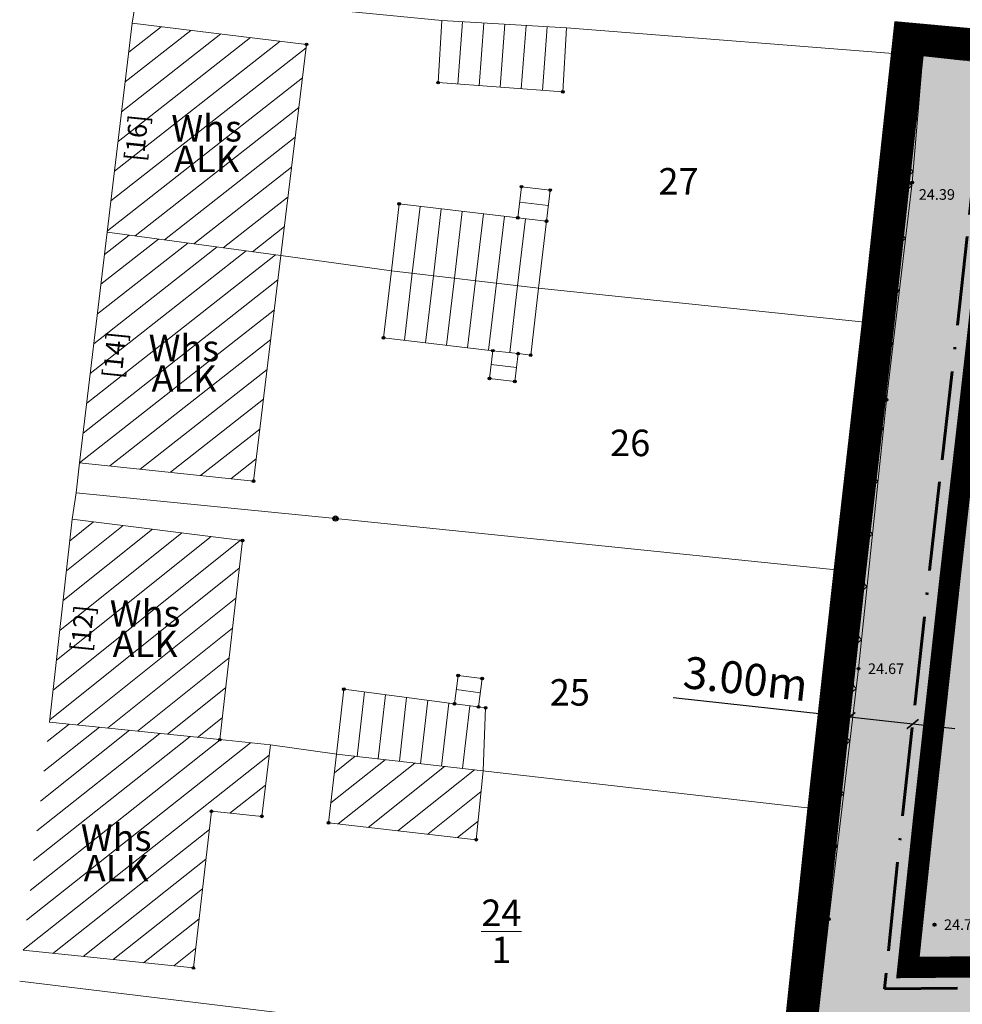
# Model space of a CAD drawing. Units: millimetres. Extents: x 4437358 to 4437609, y 5962194 to 5962437.
# Drawn here: x 4437419 to 4437464, y 5962253 to 5962299 of the extents above; entities that cross this region are included whole.
import ezdxf
from ezdxf.enums import TextEntityAlignment as Align

# ---------------------------------------------------------------- set-up
doc = ezdxf.new("R2010")
doc.units = ezdxf.units.MM
for name, pattern in [('1013', [0]), ('ACAD_ISO02W100', [15, 12, -3]), ('ACAD_ISO11W100', [33, 12, -3, 12, -3, 0, -3]), ('AUSGEZOGEN', [0])]:
    doc.linetypes.add(name, pattern=pattern)
doc.layers.get('DEFPOINTS').update_dxf_attribs({"color": 252, "linetype": 'AUSGEZOGEN'})
for name, color, linetype in [('_BL_B_BAUGRENZE-FA', 150, 'Continuous'), ('_BL_B_GELTUNGSBEREICH', 4, 'Continuous'), ('_BL_B_GELTUNGSBEREICH_SYM', 4, 'ACAD_ISO02W100'), ('_BL_D_Bemaßung', 3, 'Continuous'), ('Ebene 75', 252, 'Continuous'), ('Gebäude', 252, 'Continuous'), ('Geländeform', 252, 'Continuous'), ('Höhenpunkt Text', 252, 'Continuous'), ('Num. Punkt PA 3 Gebäude', 252, 'Continuous'), ('Num. Punkt Straße Weg Hecke Mauer', 252, 'Continuous'), ('Zäune Tore', 251, 'Continuous')]:
    doc.layers.add(name, color=color, linetype=linetype)
for name, color, linetype, lineweight in [('_BL_B_BAUGRENZE-SW', 4, 'ACAD_ISO11W100', 60), ('_BL_B_VERKEHRSFLÄCHEN-FA', 251, 'Continuous', 35), ('Flurstücke AB', 251, 'Continuous', 18)]:
    doc.layers.add(name, color=color, linetype=linetype, lineweight=lineweight)
doc.layers.add('_BL_B_VERKEHRSFLÄCHE_FUELL', color=40, linetype='Continuous', lineweight=40, true_color=0xffc105)
doc.layers.add('_BL_B_WOHNBAUFLÄCHEN_FUELL', color=21, linetype='Continuous', true_color=0xfeaea0)
doc.styles.add('11 Gebäude allgem.', font='SIMPLEX')
doc.styles.add('11 Hausnummer', font='SIMPLEX')
doc.styles.add('59 Höhenfestpunkt allgem.', font='SIMPLEX')
doc.styles.add('arial', font='arial.ttf')
doc.styles.add('Beschriftung', font='arial.ttf')
doc.dimstyles.new('Beschriftung', dxfattribs={"dimscale": 0, "dimtxt": 1.5, "dimasz": 0.5, "dimexe": 2, "dimexo": 2, "dimgap": 0.5, "dimtad": 1, "dimrnd": 0.05, "dimzin": 0, "dimdsep": 46, "dimtxsty": 'Beschriftung', "dimblk": 'ARCHTICK', "dimcen": 0.09, "dimdle": 2, "dimclrt": 256, "dimadec": 0, "dimazin": 0, "dimtfac": 1, "dimtofl": 0, "dimtmove": 0, "dimatfit": 3, "dimldrblk": 'ARCHTICK', "dimfxl": 1, "dimtolj": 1, "dimtzin": 0, "dimarcsym": 0})
pattern_1 = [(0, (380.94244, 57.2263), (0.2, 0.4), [0, -8]), (0, (381.34244, 57.2263), (0.2, 0.4), [0, -8]), (0, (381.74244, 57.2263), (0.2, 0.4), [0, -8]), (0, (382.14244, 57.2263), (0.2, 0.4), [0, -8]), (0, (382.54244, 57.2263), (0.2, 0.4), [0, -8]), (0, (382.94244, 57.2263), (0.2, 0.4), [0, -8]), (0, (383.34244, 57.2263), (0.2, 0.4), [0, -8]), (0, (383.74244, 57.2263), (0.2, 0.4), [0, -8]), (0, (384.14244, 57.2263), (0.2, 0.4), [0, -8])]

# ---------------------------------------------------------------- blocks, each defined once
blk = doc.blocks.new('_ArchTick')
at = {"color": 0, "linetype": 'ByBlock', "const_width": 0.15}
blk.add_lwpolyline([(-0.5, -0.5), (0.5, 0.5)], dxfattribs=at)
blk = doc.blocks.new('*D74')
at = {"layer": '_BL_D_Bemaßung', "color": 0, "lineweight": -2, "transparency": 16777216}
for p, q in [((4437458.356, 5962266.349), (4437450.046, 5962267.263)), ((4437463.327, 5962265.802), (4437458.356, 5962266.349))]:
    blk.add_line(p, q, dxfattribs=at)
at = {"layer": 'DEFPOINTS', "color": 0, "transparency": 16777216}
for p in [(4437458.356, 5962266.349), (4437458.356, 5962266.349), (4437461.338, 5962266.021)]:
    blk.add_point(p, dxfattribs=at)
at = {"layer": '_BL_D_Bemaßung', "color": 0, "lineweight": -2, "transparency": 16777216, "xscale": 0.5, "yscale": 0.5, "zscale": 0.5}
for p, rotation in [((4437458.356, 5962266.349), 173.7240593344449), ((4437461.338, 5962266.021), 353.7240593344449)]:
    blk.add_blockref('_ArchTick', p, dxfattribs=dict(at, rotation=rotation))
at = {"layer": '_BL_D_Bemaßung', "transparency": 16777216, "insert": (4437453.466, 5962268.161), "char_height": 1.5, "attachment_point": 5, "rotation": 353.7241, "style": 'Beschriftung'}
blk.add_mtext('\\A1;3.00m', dxfattribs=at)
blk = doc.blocks.new('S213', base_point=(0, 0.005))
at = {"color": 0, "lineweight": -2}
blk.add_lwpolyline([(0.5, -0.5), (0, 0), (-0.5, -0.5)], dxfattribs=at)
blk = doc.blocks.new('*X44')
at = {"color": 253, "linetype": '1013', "lineweight": 18, "true_color": 0xa0a0a0}
blk.add_line((4437440.959994, 5962267.497957), (4437439.819006, 5962267.648043), dxfattribs=at)
blk = doc.blocks.new('*X43')
at = {"color": 253, "linetype": '1013', "lineweight": 18, "true_color": 0xa0a0a0}
for p, q in [((4437435.150627, 5962264.49224), (4437435.498911, 5962267.535772)), ((4437436.144143, 5962264.378548), (4437436.490512, 5962267.405349)), ((4437437.137659, 5962264.264856), (4437437.482114, 5962267.274926)), ((4437438.131175, 5962264.151163), (4437438.473715, 5962267.144503)), ((4437439.124691, 5962264.037471), (4437439.465317, 5962267.01408)), ((4437440.118207, 5962263.923779), (4437440.456918, 5962266.883657))]:
    blk.add_line(p, q, dxfattribs=at)
blk = doc.blocks.new('*X42')
at = {"color": 253, "linetype": '1013', "lineweight": 18, "true_color": 0xa0a0a0}
blk.add_line((4437442.659036, 5962282.838809), (4437441.463964, 5962282.979191), dxfattribs=at)
blk = doc.blocks.new('*X41')
at = {"color": 253, "linetype": '1013', "lineweight": 18, "true_color": 0xa0a0a0}
for p, q in [((4437437.375599, 5962284.124896), (4437437.746869, 5962287.282965)), ((4437438.368759, 5962284.008137), (4437438.740028, 5962287.16619)), ((4437439.36192, 5962283.891379), (4437439.733186, 5962287.049415)), ((4437440.35508, 5962283.774621), (4437440.726344, 5962286.93264)), ((4437441.348241, 5962283.657863), (4437441.719503, 5962286.815865)), ((4437442.341401, 5962283.541104), (4437442.712661, 5962286.699091))]:
    blk.add_line(p, q, dxfattribs=at)
blk = doc.blocks.new('*X40')
at = {"color": 253, "linetype": '1013', "lineweight": 18, "true_color": 0xa0a0a0}
blk.add_line((4437444.157483, 5962290.475857), (4437442.812023, 5962290.634201), dxfattribs=at)
blk = doc.blocks.new('*X39')
at = {"color": 253, "linetype": '1013', "lineweight": 18, "true_color": 0xa0a0a0}
for p, q in [((4437437.746948, 5962287.282955), (4437438.11826, 5962290.440919)), ((4437438.740107, 5962287.166181), (4437439.111418, 5962290.324144)), ((4437439.733265, 5962287.049406), (4437440.104576, 5962290.207369)), ((4437440.726424, 5962286.932631), (4437441.097735, 5962290.090594)), ((4437441.719582, 5962286.815856), (4437442.090893, 5962289.973819)), ((4437442.71274, 5962286.699081), (4437443.084052, 5962289.857045))]:
    blk.add_line(p, q, dxfattribs=at)
blk = doc.blocks.new('*X38')
at = {"color": 253, "linetype": '1013', "lineweight": 18, "true_color": 0xa0a0a0}
for p, q in [((4437439.89622, 5962296.209143), (4437440.11498, 5962299.145409)), ((4437440.893457, 5962296.134847), (4437441.113398, 5962299.086978)), ((4437441.890693, 5962296.06055), (4437442.111816, 5962299.028548)), ((4437442.887929, 5962295.986254), (4437443.110234, 5962298.970117)), ((4437443.885165, 5962295.911957), (4437444.108653, 5962298.911686))]:
    blk.add_line(p, q, dxfattribs=at)
blk = doc.blocks.new('*X25')
at = {"color": 253, "linetype": '1013', "lineweight": 18, "true_color": 0xa0a0a0}
for p, q in [((4437434.07254, 5962263.71684), (4437435.060034, 5962264.502607)), ((4437433.911755, 5962262.310946), (4437436.464144, 5962264.341929)), ((4437434.257708, 5962261.308272), (4437437.868254, 5962264.181251)), ((4437435.662858, 5962261.148422), (4437439.272364, 5962264.020572)), ((4437437.068008, 5962260.988571), (4437440.676474, 5962263.859894)), ((4437438.473159, 5962260.828721), (4437440.995711, 5962262.835962)), ((4437439.878309, 5962260.66887), (4437440.85426, 5962261.445452))]:
    blk.add_line(p, q, dxfattribs=at)
blk = doc.blocks.new('*X22')
at = {"color": 253, "linetype": '1013', "lineweight": 18, "true_color": 0xa0a0a0}
for p, q in [((4437422.998484, 5962265.874608), (4437420.375877, 5962263.796732)), ((4437421.574789, 5962266.022448), (4437420.538678, 5962265.201543)), ((4437427.269569, 5962265.431088), (4437419.887473, 5962259.582297)), ((4437425.845874, 5962265.578928), (4437420.050274, 5962260.987109)), ((4437424.422179, 5962265.726768), (4437420.213075, 5962262.39192)), ((4437430.116959, 5962265.135408), (4437419.561871, 5962256.772674)), ((4437428.693264, 5962265.283248), (4437419.724672, 5962258.177486)), ((4437430.997212, 5962264.557002), (4437419.39907, 5962255.367862)), ((4437430.827806, 5962263.146957), (4437429.15155, 5962261.81887)), ((4437430.658399, 5962261.736913), (4437430.579214, 5962261.674174)), ((4437428.183037, 5962261.051523), (4437420.802564, 5962255.204017)), ((4437428.020556, 5962259.646965), (4437422.226231, 5962255.056155)), ((4437427.858075, 5962258.242407), (4437423.649897, 5962254.908292)), ((4437427.695594, 5962256.837849), (4437425.073563, 5962254.760429)), ((4437427.533113, 5962255.433291), (4437426.49723, 5962254.612566))]:
    blk.add_line(p, q, dxfattribs=at)
blk = doc.blocks.new('*X21')
at = {"color": 253, "linetype": '1013', "lineweight": 18, "true_color": 0xa0a0a0}
for p, q in [((4437425.493915, 5962275.213466), (4437421.280934, 5962271.843002)), ((4437424.109588, 5962275.386615), (4437421.437091, 5962273.248567)), ((4437422.72526, 5962275.559763), (4437421.593249, 5962274.654133)), ((4437429.646898, 5962274.69402), (4437420.812461, 5962267.626305)), ((4437428.26257, 5962274.867169), (4437420.968618, 5962269.03187)), ((4437426.878243, 5962275.040317), (4437421.124776, 5962270.437436)), ((4437429.592916, 5962273.370197), (4437420.656303, 5962266.220739)), ((4437429.431636, 5962271.960534), (4437421.959318, 5962265.982539)), ((4437429.270356, 5962270.55087), (4437423.376194, 5962265.83543)), ((4437429.109076, 5962269.141206), (4437424.79307, 5962265.68832)), ((4437428.947795, 5962267.731542), (4437426.209946, 5962265.541211)), ((4437428.786515, 5962266.321879), (4437427.626822, 5962265.394102))]:
    blk.add_line(p, q, dxfattribs=at)
blk = doc.blocks.new('*X20')
at = {"color": 253, "linetype": '1013', "lineweight": 18, "true_color": 0xa0a0a0}
for p, q in [((4437427.157965, 5962288.711948), (4437422.901039, 5962285.366121)), ((4437425.775622, 5962288.897374), (4437423.069311, 5962286.770288)), ((4437424.393279, 5962289.082799), (4437423.237584, 5962288.174455)), ((4437429.92265, 5962288.341096), (4437422.564493, 5962282.557788)), ((4437428.540307, 5962288.526522), (4437422.732766, 5962283.961955)), ((4437431.304992, 5962288.15567), (4437422.39622, 5962281.153621)), ((4437431.415769, 5962286.970828), (4437422.227948, 5962279.749455)), ((4437431.244425, 5962285.564247), (4437422.062756, 5962278.347709)), ((4437431.073081, 5962284.157667), (4437423.489526, 5962278.197202)), ((4437430.901737, 5962282.751086), (4437424.916297, 5962278.046696)), ((4437430.730393, 5962281.344506), (4437426.343067, 5962277.896189)), ((4437430.559049, 5962279.937925), (4437427.769838, 5962277.745682)), ((4437430.387705, 5962278.531344), (4437429.196608, 5962277.595175))]:
    blk.add_line(p, q, dxfattribs=at)
blk = doc.blocks.new('*X19')
at = {"color": 253, "linetype": '1013', "lineweight": 18, "true_color": 0xa0a0a0}
for p, q in [((4437425.91163, 5962298.913914), (4437424.381081, 5962297.712761)), ((4437430.119357, 5962298.402551), (4437423.87639, 5962293.503157)), ((4437428.716781, 5962298.573006), (4437424.04462, 5962294.906358)), ((4437427.314205, 5962298.74346), (4437424.212851, 5962296.309559)), ((4437432.73678, 5962297.914317), (4437423.539929, 5962290.696754)), ((4437431.521933, 5962298.232097), (4437423.708159, 5962292.099955)), ((4437432.567478, 5962296.510274), (4437423.371698, 5962289.293553)), ((4437432.398175, 5962295.106231), (4437424.674804, 5962289.045036)), ((4437432.228872, 5962293.702188), (4437426.058134, 5962288.859478)), ((4437432.059569, 5962292.298145), (4437427.441464, 5962288.673919)), ((4437431.890267, 5962290.894102), (4437428.824793, 5962288.488361)), ((4437431.720964, 5962289.490059), (4437430.208123, 5962288.302803))]:
    blk.add_line(p, q, dxfattribs=at)
blk = doc.blocks.new('S210')
at = {"color": 7, "true_color": 0xffffff}
blk.add_lwpolyline([(0, 0.125, -1), (0, -0.125, -1)], format="xyb", close=True, dxfattribs=at)
at = {"color": 0, "lineweight": -2}
for points in [[(0, 0.055, -1), (0, -0.055, -1)], [(0, 0.005, -1), (0, -0.005, -1)]]:
    blk.add_lwpolyline(points, format="xyb", close=True, dxfattribs=at)
blk = doc.blocks.new('S5')
at = {"color": 0, "lineweight": -2}
for points in [[(0, 0.5, -1), (0, -0.5, -1)], [(0, 0.25, -1), (0, -0.25, -1)]]:
    blk.add_lwpolyline(points, format="xyb", close=True, dxfattribs=at)

msp = doc.modelspace()

# ---------------------------------------------------------------- hatches: boundary and pattern name
at = {"layer": '_BL_B_VERKEHRSFLÄCHE_FUELL'}
h = msp.add_hatch(dxfattribs=at)
h.set_pattern_fill('311_RUHENDER_VERKEHR', color=256, scale=0.8, style=0)
h.set_pattern_definition(pattern_1)
edge = h.paths.add_edge_path()
edge.add_line((4437555.471, 5962393.896), (4437560.954, 5962394.132))
edge.add_line((4437560.954, 5962394.132), (4437561.343, 5962394.134))
edge.add_line((4437561.343, 5962394.134), (4437562.034, 5962394.09))
edge.add_line((4437562.034, 5962394.09), (4437562.431, 5962394.039))
edge.add_line((4437562.431, 5962394.039), (4437562.886, 5962393.955))
edge.add_line((4437562.886, 5962393.955), (4437563.38, 5962393.833))
edge.add_line((4437563.38, 5962393.833), (4437566.584, 5962389.814))
edge.add_line((4437566.584, 5962389.814), (4437564.828, 5962397.94))
edge.add_line((4437564.828, 5962397.94), (4437564.786, 5962399.14))
edge.add_line((4437564.786, 5962399.14), (4437564.633, 5962400.083))
edge.add_line((4437564.633, 5962400.083), (4437559.659, 5962399.581))
edge.add_line((4437559.659, 5962399.581), (4437525.259, 5962398.098))
edge.add_arc((4437483.773, 5963578.544), 1181.175, 270.605701, 272.012831, ccw=False)
edge.add_arc((4437496.386, 5962385.436), 12, 90.6057, 92.413)
edge.add_line((4437495.881, 5962397.425), (4437477.578, 5962396.654))
edge.add_line((4437477.578, 5962396.654), (4437477.609, 5962395.777))
edge.add_line((4437477.609, 5962395.777), (4437459.157, 5962394.716))
edge.add_line((4437459.157, 5962394.716), (4437451.44, 5962394.953))
edge.add_line((4437451.44, 5962394.953), (4437437.425, 5962396.574))
edge.add_line((4437437.425, 5962396.574), (4437436.526, 5962388.831))
edge.add_line((4437436.526, 5962388.831), (4437438.531, 5962388.943))
edge.add_line((4437438.531, 5962388.943), (4437439.979, 5962389.377))
edge.add_line((4437439.979, 5962389.377), (4437455.342, 5962390.212))
edge.add_line((4437455.342, 5962390.212), (4437494.046, 5962391.843))
edge.add_line((4437494.046, 5962391.843), (4437498.067, 5962388.607))
edge.add_line((4437498.067, 5962388.607), (4437500.726, 5962384.523))
edge.add_line((4437500.726, 5962384.523), (4437501.821, 5962379.103))
edge.add_line((4437501.821, 5962379.103), (4437501.305, 5962375.34))
edge.add_line((4437501.305, 5962375.34), (4437499.819, 5962363.683))
edge.add_line((4437499.819, 5962363.683), (4437498.354, 5962351.696))
edge.add_line((4437498.354, 5962351.696), (4437496.301, 5962339.307))
edge.add_line((4437496.301, 5962339.307), (4437491.313, 5962311.445))
edge.add_line((4437491.313, 5962311.445), (4437488.141, 5962295.298))
edge.add_line((4437488.141, 5962295.298), (4437491.223, 5962295.061))
edge.add_line((4437491.223, 5962295.061), (4437488.575, 5962281.086))
edge.add_line((4437488.575, 5962281.086), (4437487.507, 5962259.463))
edge.add_line((4437487.507, 5962259.463), (4437491.497, 5962259.164))
edge.add_line((4437491.497, 5962259.164), (4437492.557, 5962280.613))
edge.add_line((4437492.557, 5962280.613), (4437492.926, 5962282.56))
edge.add_line((4437492.926, 5962282.56), (4437496.795, 5962282.67))
edge.add_line((4437496.795, 5962282.67), (4437499.18, 5962282.737))
edge.add_arc((4437499.123, 5962284.736), 2, 271.6171, 300)
edge.add_line((4437500.123, 5962283.004), (4437512.448, 5962290.12))
edge.add_arc((4437511.448, 5962291.852), 2, 300, 328.3829)
edge.add_line((4437513.151, 5962290.803), (4437514.402, 5962292.835))
edge.add_arc((4437512.58, 5962293.66), 2, 335.6449, 376.9998)
edge.add_arc((4437512.58, 5962293.66), 2, 16.9998, 20.7007)
edge.add_arc((4437512.58, 5962293.66), 2, 20.7007, 63.6079)
edge.add_line((4437513.469, 5962295.452), (4437502.417, 5962300.809))
edge.add_arc((4437505.471, 5962307.108), 7, 169.8642, 244.1375, ccw=False)
edge.add_line((4437498.58, 5962308.34), (4437501.747, 5962326.058))
edge.add_line((4437501.747, 5962326.058), (4437503.889, 5962337.998))
edge.add_line((4437503.889, 5962337.998), (4437505.977, 5962350.599))
edge.add_line((4437505.977, 5962350.599), (4437507.46, 5962362.729))
edge.add_line((4437507.46, 5962362.729), (4437509.91, 5962381.951))
edge.add_arc((4437521.814, 5962380.433), 12, 92.4693, 172.7353, ccw=False)
edge.add_line((4437521.297, 5962392.422), (4437555.471, 5962393.896))
at = {"layer": '_BL_B_VERKEHRSFLÄCHEN-FA'}
h = msp.add_hatch(dxfattribs=at)
h.set_pattern_fill('311_RUHENDER_VERKEHR', color=256, scale=0.8, style=0)
h.set_pattern_definition(pattern_1)
edge = h.paths.add_edge_path()
edge.add_line((4437555.471, 5962393.896), (4437560.954, 5962394.132))
edge.add_line((4437560.954, 5962394.132), (4437561.343, 5962394.134))
edge.add_line((4437561.343, 5962394.134), (4437562.034, 5962394.09))
edge.add_line((4437562.034, 5962394.09), (4437562.431, 5962394.039))
edge.add_line((4437562.431, 5962394.039), (4437562.886, 5962393.955))
edge.add_line((4437562.886, 5962393.955), (4437563.38, 5962393.833))
edge.add_line((4437563.38, 5962393.833), (4437566.584, 5962389.814))
edge.add_line((4437566.584, 5962389.814), (4437564.828, 5962397.94))
edge.add_line((4437564.828, 5962397.94), (4437564.786, 5962399.14))
edge.add_line((4437564.786, 5962399.14), (4437564.633, 5962400.083))
edge.add_line((4437564.633, 5962400.083), (4437559.659, 5962399.581))
edge.add_line((4437559.659, 5962399.581), (4437525.259, 5962398.098))
edge.add_arc((4437483.773, 5963578.544), 1181.175, 270.605701, 272.012831, ccw=False)
edge.add_arc((4437496.386, 5962385.436), 12, 90.6057, 92.413)
edge.add_line((4437495.881, 5962397.425), (4437477.578, 5962396.654))
edge.add_line((4437477.578, 5962396.654), (4437477.609, 5962395.777))
edge.add_line((4437477.609, 5962395.777), (4437459.157, 5962394.716))
edge.add_line((4437459.157, 5962394.716), (4437451.44, 5962394.953))
edge.add_line((4437451.44, 5962394.953), (4437437.425, 5962396.574))
edge.add_line((4437437.425, 5962396.574), (4437436.526, 5962388.831))
edge.add_line((4437436.526, 5962388.831), (4437438.531, 5962388.943))
edge.add_line((4437438.531, 5962388.943), (4437439.979, 5962389.377))
edge.add_line((4437439.979, 5962389.377), (4437455.342, 5962390.212))
edge.add_line((4437455.342, 5962390.212), (4437494.046, 5962391.843))
edge.add_line((4437494.046, 5962391.843), (4437498.067, 5962388.607))
edge.add_line((4437498.067, 5962388.607), (4437500.726, 5962384.523))
edge.add_line((4437500.726, 5962384.523), (4437501.821, 5962379.103))
edge.add_line((4437501.821, 5962379.103), (4437501.305, 5962375.34))
edge.add_line((4437501.305, 5962375.34), (4437499.819, 5962363.683))
edge.add_line((4437499.819, 5962363.683), (4437498.354, 5962351.696))
edge.add_line((4437498.354, 5962351.696), (4437496.301, 5962339.307))
edge.add_line((4437496.301, 5962339.307), (4437491.313, 5962311.445))
edge.add_line((4437491.313, 5962311.445), (4437488.141, 5962295.298))
edge.add_line((4437488.141, 5962295.298), (4437491.223, 5962295.061))
edge.add_line((4437491.223, 5962295.061), (4437488.575, 5962281.086))
edge.add_line((4437488.575, 5962281.086), (4437487.507, 5962259.463))
edge.add_line((4437487.507, 5962259.463), (4437491.497, 5962259.164))
edge.add_line((4437491.497, 5962259.164), (4437492.557, 5962280.613))
edge.add_line((4437492.557, 5962280.613), (4437492.926, 5962282.56))
edge.add_line((4437492.926, 5962282.56), (4437496.795, 5962282.67))
edge.add_line((4437496.795, 5962282.67), (4437499.18, 5962282.737))
edge.add_arc((4437499.123, 5962284.736), 2, 271.6171, 300)
edge.add_line((4437500.123, 5962283.004), (4437512.448, 5962290.12))
edge.add_arc((4437511.448, 5962291.852), 2, 300, 328.3829)
edge.add_line((4437513.151, 5962290.803), (4437514.402, 5962292.835))
edge.add_arc((4437512.58, 5962293.66), 2, 335.6449, 376.9998)
edge.add_arc((4437512.58, 5962293.66), 2, 16.9998, 20.7007)
edge.add_arc((4437512.58, 5962293.66), 2, 20.7007, 63.6079)
edge.add_line((4437513.469, 5962295.452), (4437502.417, 5962300.809))
edge.add_arc((4437505.471, 5962307.108), 7, 169.8642, 244.1375, ccw=False)
edge.add_line((4437498.58, 5962308.34), (4437501.747, 5962326.058))
edge.add_line((4437501.747, 5962326.058), (4437503.889, 5962337.998))
edge.add_line((4437503.889, 5962337.998), (4437505.977, 5962350.599))
edge.add_line((4437505.977, 5962350.599), (4437507.46, 5962362.729))
edge.add_line((4437507.46, 5962362.729), (4437509.91, 5962381.951))
edge.add_arc((4437521.814, 5962380.433), 12, 92.4693, 172.7353, ccw=False)
edge.add_line((4437521.297, 5962392.422), (4437555.471, 5962393.896))
at = {"layer": '_BL_B_WOHNBAUFLÄCHEN_FUELL'}
h = msp.add_hatch(color=256, dxfattribs=at)
h.dxf.hatch_style = 1
h.paths.add_polyline_path([(4437486.924, 5962249.511), (4437487.507, 5962259.463), (4437488.575, 5962281.086), (4437491.223, 5962295.061), (4437488.141, 5962295.298), (4437478.536, 5962296.028), (4437461.811, 5962297.549), (4437460.434, 5962284.843), (4437459.105, 5962273.155), (4437457.867, 5962261.898), (4437456.669, 5962250.497), (4437475.79, 5962250.677)])

# ---------------------------------------------------------------- linework, layer by layer
at = {"layer": '_BL_B_BAUGRENZE-FA', "ltscale": 0.35, "const_width": 1, "flags": 128}
msp.add_lwpolyline([(4437486.438, 5962291.293), (4437465.364, 5962293.209), (4437464.41, 5962284.402), (4437463.08, 5962272.71), (4437461.844, 5962261.47), (4437461.116, 5962254.539), (4437473.024, 5962254.651), (4437473.437, 5962258.931), (4437482.152, 5962258.089), (4437481.766, 5962254.092), (4437483.176, 5962253.934), (4437483.306, 5962256.144), (4437484.594, 5962281.56)], close=True, dxfattribs=at)
at = {"layer": '_BL_B_BAUGRENZE-SW', "ltscale": 0.35, "flags": 128}
msp.add_lwpolyline([(4437487.625, 5962292.189), (4437464.476, 5962294.294), (4437463.416, 5962284.512), (4437462.086, 5962272.822), (4437460.85, 5962261.577), (4437460.004, 5962253.529), (4437473.933, 5962253.66), (4437474.337, 5962257.84), (4437481.061, 5962257.19), (4437480.676, 5962253.209), (4437484.113, 5962252.822), (4437484.304, 5962256.09), (4437485.589, 5962281.441), (4437487.625, 5962292.189)], close=True, dxfattribs=at)
at = {"layer": '_BL_B_GELTUNGSBEREICH'}
msp.add_lwpolyline([(4437478.536, 5962296.028), (4437461.811, 5962297.549), (4437460.434, 5962284.843), (4437459.105, 5962273.155), (4437457.867, 5962261.898), (4437456.669, 5962250.497), (4437475.79, 5962250.677)], dxfattribs=at)
at = {"layer": '_BL_B_GELTUNGSBEREICH_SYM', "ltscale": 0.4, "const_width": 1.5, "flags": 128}
msp.add_lwpolyline([(4437563.941, 5962414.539), (4437562.577, 5962428.169), (4437475.832, 5962424.709), (4437476.834, 5962396.484), (4437459.147, 5962395.467), (4437451.495, 5962395.702), (4437436.766, 5962397.405), (4437435.678, 5962388.033), (4437438.661, 5962388.199), (4437440.109, 5962388.633), (4437455.378, 5962389.463), (4437493.796, 5962391.082), (4437497.504, 5962388.098), (4437500.019, 5962384.234), (4437501.061, 5962379.079), (4437500.561, 5962375.438), (4437499.075, 5962363.776), (4437497.611, 5962351.803), (4437495.562, 5962339.435), (4437493.43, 5962327.547), (4437490.576, 5962311.583), (4437487.533, 5962296.096), (4437478.598, 5962296.775), (4437461.145, 5962298.363), (4437459.689, 5962284.926), (4437458.36, 5962273.238), (4437457.121, 5962261.978), (4437455.835, 5962249.739), (4437475.754, 5962249.927), (4437486.133, 5962248.84), (4437485.644, 5962240.49), (4437518.963, 5962237.041), (4437518.121, 5962257.255), (4437516.462, 5962293.738), (4437520.296, 5962294.222), (4437534.657, 5962296.212), (4437535.989, 5962306.105), (4437564.32, 5962306.168), (4437566.449, 5962380.778), (4437567.342, 5962389.858), (4437565.575, 5962398.034), (4437565.534, 5962399.215), (4437565.386, 5962400.096), (4437563.946, 5962414.493)], dxfattribs=at)
at = {"layer": 'Flurstücke AB'}
for p, q in [((4437424.545, 5962299.08), (4437424.775, 5962300.613)), ((4437424.775, 5962300.613), (4437439.148, 5962299.202)), ((4437423.363, 5962289.221), (4437424.545, 5962299.08)), ((4437439.148, 5962299.202), (4437445.026, 5962298.858)), ((4437445.026, 5962298.858), (4437461.811, 5962297.549)), ((4437460.434, 5962284.843), (4437461.811, 5962297.549)), ((4437461.811, 5962297.549), (4437478.536, 5962296.028)), ((4437422.06, 5962278.348), (4437423.363, 5962289.221)), ((4437423.363, 5962289.221), (4437431.556, 5962288.122)), ((4437431.556, 5962288.122), (4437436.76, 5962287.399)), ((4437436.76, 5962287.399), (4437443.7, 5962286.583)), ((4437443.7, 5962286.583), (4437460.434, 5962284.843)), ((4437459.105, 5962273.155), (4437460.434, 5962284.843)), ((4437421.899, 5962276.925), (4437422.06, 5962278.348)), ((4437421.708, 5962275.687), (4437421.899, 5962276.925)), ((4437421.899, 5962276.925), (4437434.126, 5962275.716)), ((4437420.645, 5962266.119), (4437421.708, 5962275.687)), ((4437434.126, 5962275.716), (4437459.105, 5962273.155)), ((4437457.867, 5962261.898), (4437459.105, 5962273.155)), ((4437440.872, 5962266.829), (4437441.207, 5962266.785)), ((4437420.645, 5962266.119), (4437428.668, 5962265.286)), ((4437428.668, 5962265.286), (4437431.055, 5962265.038)), ((4437431.055, 5962265.038), (4437434.075, 5962264.618)), ((4437434.075, 5962264.618), (4437434.174, 5962264.604)), ((4437434.174, 5962264.604), (4437441.095, 5962263.812)), ((4437441.095, 5962263.812), (4437441.194, 5962263.801)), ((4437441.194, 5962263.801), (4437457.867, 5962261.898)), ((4437456.669, 5962250.497), (4437457.867, 5962261.898)), ((4437419.238, 5962253.9), (4437435.409, 5962251.931))]:
    msp.add_line(p, q, dxfattribs=at)
at = {"layer": 'Gebäude', "lineweight": 18}
for p, q in [((4437424.545, 5962299.08), (4437432.757, 5962298.082)), ((4437438.972, 5962296.278), (4437439.148, 5962299.202)), ((4437439.148, 5962299.202), (4437445.026, 5962298.858)), ((4437444.851, 5962295.84), (4437445.026, 5962298.858)), ((4437431.556, 5962288.122), (4437432.757, 5962298.082)), ((4437438.972, 5962296.278), (4437444.851, 5962295.84)), ((4437442.726, 5962289.899), (4437442.898, 5962291.369)), ((4437442.898, 5962291.369), (4437444.244, 5962291.211)), ((4437444.071, 5962289.741), (4437444.244, 5962291.211)), ((4437436.76, 5962287.399), (4437437.131, 5962290.557)), ((4437437.131, 5962290.557), (4437442.726, 5962289.899)), ((4437442.726, 5962289.899), (4437444.071, 5962289.741)), ((4437443.7, 5962286.583), (4437444.071, 5962289.741)), ((4437430.26, 5962277.483), (4437431.556, 5962288.122)), ((4437436.388, 5962284.241), (4437436.76, 5962287.399)), ((4437443.329, 5962283.425), (4437443.7, 5962286.583)), ((4437436.388, 5962284.241), (4437441.541, 5962283.635)), ((4437441.387, 5962282.324), (4437441.541, 5962283.635)), ((4437441.541, 5962283.635), (4437442.736, 5962283.494)), ((4437442.582, 5962282.183), (4437442.736, 5962283.494)), ((4437442.736, 5962283.494), (4437443.329, 5962283.425)), ((4437441.387, 5962282.324), (4437442.582, 5962282.183)), ((4437422.06, 5962278.348), (4437430.26, 5962277.483)), ((4437421.708, 5962275.687), (4437429.743, 5962274.682)), ((4437428.668, 5962265.286), (4437429.743, 5962274.682)), ((4437439.731, 5962266.979), (4437439.907, 5962268.317)), ((4437439.907, 5962268.317), (4437441.048, 5962268.167)), ((4437440.872, 5962266.829), (4437441.048, 5962268.167)), ((4437434.174, 5962264.604), (4437434.524, 5962267.664)), ((4437434.524, 5962267.664), (4437439.731, 5962266.979)), ((4437439.731, 5962266.979), (4437440.872, 5962266.829)), ((4437441.095, 5962263.812), (4437441.207, 5962266.785)), ((4437430.65, 5962261.667), (4437431.055, 5962265.038)), ((4437433.803, 5962261.36), (4437434.174, 5962264.604)), ((4437440.765, 5962260.568), (4437441.095, 5962263.812)), ((4437427.427, 5962254.516), (4437428.282, 5962261.907)), ((4437428.282, 5962261.907), (4437430.65, 5962261.667)), ((4437433.803, 5962261.36), (4437440.765, 5962260.568)), ((4437419.397, 5962255.35), (4437427.427, 5962254.516))]:
    msp.add_line(p, q, dxfattribs=at)
at = {"layer": 'Zäune Tore', "lineweight": 18}
for p, q in [((4437461.811, 5962297.549, 24.737), (4437461.315, 5962291.568, 24.393)), ((4437469.878, 5962296.644, 24.352), (4437461.811, 5962297.549, 24.737)), ((4437461.315, 5962291.568, 24.393), (4437460.101, 5962281.315, 24.457)), ((4437460.101, 5962281.315, 24.457), (4437458.783, 5962268.633, 24.669)), ((4437458.783, 5962268.633, 24.669), (4437457.385, 5962256.82, 24.813)), ((4437457.385, 5962256.82, 24.813), (4437456.671, 5962250.518, 24.905))]:
    msp.add_line(p, q, dxfattribs=at)

# ---------------------------------------------------------------- block references
at = {"layer": 'Ebene 75', "xscale": 0.25, "yscale": 0.25, "zscale": 0.25}
msp.add_blockref('S5', (4437434.126, 5962275.716), dxfattribs=at)
at = {"layer": 'Gebäude', "lineweight": 18}
for name in ['*X19', '*X38', '*X40', '*X39', '*X20', '*X41', '*X42', '*X21', '*X43', '*X44', '*X22', '*X25']:
    msp.add_blockref(name, (0, 0), dxfattribs=at)
at = {"layer": 'Geländeform', "lineweight": 70}
ref = msp.add_blockref('S210', (4437462.366, 5962256.559, 24.782), dxfattribs=dict(at, xscale=0.5, yscale=0.5, zscale=0.5))
ref.add_attrib('PUNKTZ', '24.78', (4437462.816, 5962256.309), dxfattribs={"layer": 'Höhenpunkt Text', "color": 7, "lineweight": 18, "height": 0.5, "rotation": 0.0039, "style": '59 Höhenfestpunkt allgem.'})
at = {"layer": 'Num. Punkt PA 3 Gebäude', "lineweight": 18, "xscale": 0.5, "yscale": 0.5, "zscale": 0.5}
for p in [(4437432.757, 5962298.082), (4437438.972, 5962296.278), (4437444.851, 5962295.84), (4437442.898, 5962291.369), (4437444.244, 5962291.211), (4437437.131, 5962290.557), (4437442.726, 5962289.899), (4437444.071, 5962289.741), (4437436.388, 5962284.241), (4437441.541, 5962283.635), (4437442.736, 5962283.494), (4437443.329, 5962283.425), (4437441.387, 5962282.324), (4437442.582, 5962282.183), (4437430.26, 5962277.483), (4437429.743, 5962274.682), (4437439.907, 5962268.317), (4437441.048, 5962268.167), (4437434.524, 5962267.664), (4437439.731, 5962266.979), (4437440.872, 5962266.829), (4437441.207, 5962266.785), (4437428.668, 5962265.286), (4437428.282, 5962261.907), (4437430.65, 5962261.667), (4437433.803, 5962261.36), (4437440.765, 5962260.568), (4437427.427, 5962254.516)]:
    msp.add_blockref('S210', p, dxfattribs=at)
at = {"layer": 'Num. Punkt Straße Weg Hecke Mauer', "lineweight": 18}
ref = msp.add_blockref('S210', (4437461.315, 5962291.568, 24.393), dxfattribs=dict(at, xscale=0.5, yscale=0.5, zscale=0.5))
ref.add_attrib('PUNKTZ', '24.39', (4437461.63, 5962290.753), dxfattribs={"layer": 'Höhenpunkt Text', "color": 7, "lineweight": 18, "height": 0.5, "rotation": 0.0039, "style": '59 Höhenfestpunkt allgem.'})
at = {"layer": 'Num. Punkt Straße Weg Hecke Mauer', "lineweight": 18, "xscale": 0.5, "yscale": 0.5, "zscale": 0.5}
for p in [(4437460.101, 5962281.315, 24.457), (4437457.385, 5962256.82, 24.813)]:
    msp.add_blockref('S210', p, dxfattribs=at)
at = {"layer": 'Num. Punkt Straße Weg Hecke Mauer', "lineweight": 18}
ref = msp.add_blockref('S210', (4437458.783, 5962268.633, 24.669), dxfattribs=dict(at, xscale=0.5, yscale=0.5, zscale=0.5))
ref.add_attrib('PUNKTZ', '24.67', (4437459.233, 5962268.383), dxfattribs={"layer": 'Höhenpunkt Text', "color": 7, "lineweight": 18, "height": 0.5, "rotation": 0.0039, "style": '59 Höhenfestpunkt allgem.'})
at = {"layer": 'Zäune Tore', "lineweight": 18, "xscale": 0.55, "yscale": 0.55, "zscale": 0.55}
for p, rotation in [((4437463.36, 5962297.37, 24.663), 173.599011214446), ((4437461.775, 5962297.05, 24.708), 265.259350199865), ((4437461.568, 5962294.558, 24.565), 265.259350199865), ((4437461.361, 5962292.067, 24.422), 265.259350199865), ((4437461.301, 5962291.406, 24.394), 263.247368618957), ((4437461.007, 5962288.924, 24.41), 263.247368618957), ((4437460.713, 5962286.441, 24.425), 263.247368618957), ((4437460.419, 5962283.958, 24.44), 263.247368618957), ((4437460.125, 5962281.476, 24.456), 263.247368618957), ((4437459.964, 5962279.947, 24.48), 264.066731664505), ((4437459.705, 5962277.46, 24.521), 264.066731664505), ((4437459.447, 5962274.973, 24.563), 264.066731664505), ((4437459.189, 5962272.487, 24.605), 264.066731664505), ((4437458.93, 5962270, 24.646), 264.066731664505), ((4437458.677, 5962267.691, 24.68), 263.250768603864), ((4437458.383, 5962265.209, 24.711), 263.250768603864), ((4437458.089, 5962262.726, 24.741), 263.250768603864), ((4437457.795, 5962260.243, 24.771), 263.250768603864), ((4437457.501, 5962257.761, 24.802), 263.250768603864), ((4437457.314, 5962256.153, 24.823), 263.536102559524), ((4437457.033, 5962253.668, 24.859), 263.536102559524)]:
    msp.add_blockref('S213', p, dxfattribs=dict(at, rotation=rotation))

# ---------------------------------------------------------------- texts
at = {"layer": 'Flurstücke AB', "style": 'arial'}
for s, p in [('27', (4437450.299, 5962290.997)), ('26', (4437448.021, 5962278.659)), ('25', (4437445.174, 5962266.891))]:
    msp.add_text(s, height=1.25, rotation=0, dxfattribs=at).set_placement(p, align=Align.CENTER)
at = {"layer": 'Flurstücke AB', "insert": (4437441.947, 5962254.744), "char_height": 1.25, "attachment_point": 8, "line_spacing_factor": 0.69, "style": 'arial'}
msp.add_mtext('\\S24/1;', dxfattribs=at)
at = {"layer": 'Gebäude', "lineweight": 18, "style": '11 Hausnummer'}
for s, rotation, p in [('[16]', 84.2639, (4437424.298, 5962293.717)), ('[14]', 84.2618, (4437423.256, 5962283.476)), ('[12]', 84.2599, (4437421.739, 5962270.582))]:
    msp.add_text(s, height=0.9, rotation=rotation, dxfattribs=at).set_placement(p, align=Align.TOP_CENTER)
at = {"layer": 'Gebäude', "lineweight": 18, "char_height": 1.25, "attachment_point": 5, "line_spacing_factor": 0.69, "style": '11 Gebäude allgem.'}
for insert in [(4437428.053, 5962293.243), (4437426.984, 5962282.878), (4437425.15, 5962270.36), (4437423.787, 5962259.782)]:
    msp.add_mtext('Whs\\PALK', dxfattribs=dict(at, insert=insert))

# ---------------------------------------------------------------- dimensions: what is measured, and where the dimension line sits
at = {"layer": '_BL_D_Bemaßung'}
dim = msp.add_linear_dim(base=(4437458.356, 5962266.349), p1=(4437461.338, 5962266.021), p2=(4437458.356, 5962266.349), angle=173.7241, dimstyle='Beschriftung', override={"dimscale": 1, "dimpost": 'm'}, dxfattribs=at)
dim.commit()
dim.dimension.update_dxf_attribs({"geometry": '*D74', "text_midpoint": (4437453.327, 5962266.902), "dimtype": 129})

doc.saveas('drawing.dxf')
